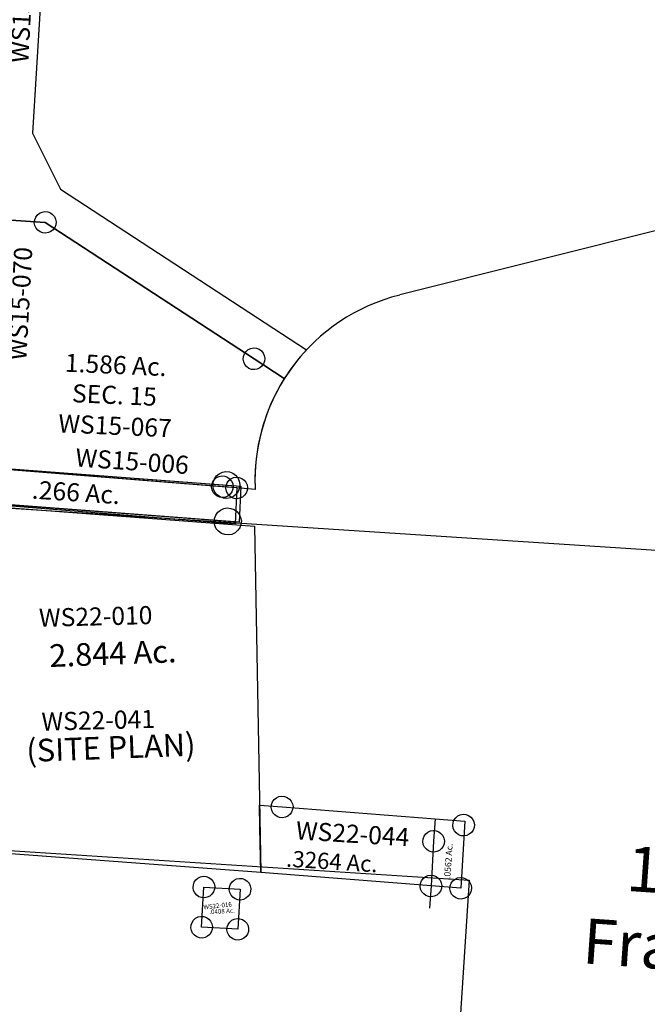
# Model space of a CAD drawing. Units: feet. Extents: x 1962109 to 2000761, y 503958 to 541927.
# Drawn here: x 1981551 to 1982244, y 522664 to 523753 of the extents above; entities that cross this region are included whole.
import ezdxf
from ezdxf.enums import TextEntityAlignment as Align

# ---------------------------------------------------------------- set-up
doc = ezdxf.new("R2010")
doc.units = ezdxf.units.FT
doc.header["$MEASUREMENT"] = 0
for name, color, linetype in [("1880's", 4, 'CONTINUOUS'), ('DEED', 30, 'CONTINUOUS'), ('SURVEY', 2, 'CONTINUOUS')]:
    doc.layers.add(name, color=color, linetype=linetype)
doc.styles.add('Arial', font='arial.ttf')
doc.styles.get("Standard").update_dxf_attribs({"font": 'romans.shx', "height": 40})

# ---------------------------------------------------------------- blocks, each defined once
blk = doc.blocks.new('A$Cf1cb9ebd-flat-1')
at = {"layer": "1880's", "color": 4, "ltscale": 40}
blk.add_lwpolyline([(669.1, 483.2), (1428.1, 487), (1423.9, 1304.1), (84.2, 1297.3), (86.1, 920.1), (647, 922.9), (651.9, -42.3)], dxfattribs=at)
at = {"layer": "1880's", "ltscale": 40, "insert": (960.6, 941.9), "char_height": 50, "width": 714.374, "attachment_point": 5, "rotation": 359.9848}
blk.add_mtext("1880's\\P19.47 Ac.\\PFrac. Lot 61", dxfattribs=at)
blk = doc.blocks.new('A$C363A2869-flat-1')
at = {"layer": 'SURVEY'}
for points in [[(362, 25.3), (361.6, 65.2), (362, 25.3), (361.6, 65.2), (360, 240.2), (260, 239.4), (254.3, 859.2), (3.4, 857.4), (-1.3, 1357.3), (349.7, 1359.9), (352, 1107.4), (359.1, 340.2), (419.1, 340.6), (659.8, 206.2), (694.7, 186.7, 0.150556), (670.9, 64.5), (671.1, 62.3), (650.7, 62.5), (634.7, 62.6), (361.6, 65.2)], [(359.1, 340.2), (352, 1107.4), (518.5, 1108.6), (473.4, 1046.6), (395.2, 763.9), (398.2, 437.9), (433.5, 378.4), (717, 220.1, 0.047545), (694.7, 186.7), (659.8, 206.2), (419.1, 340.6), (359.1, 340.2)]]:
    blk.add_lwpolyline(points, format="xyb", dxfattribs=at)
blk.add_lwpolyline([(650.7, 62.5), (651.6, 22.6), (639.1, 22.7), (362, 25.3), (11, 28.6), (3.4, 857.4)], dxfattribs=at)
for points in [[(421, 352.4), (424, 351.5), (426.6, 349.8), (428.7, 347.6), (430.2, 344.9), (431, 341.9), (430.9, 338.7), (430, 335.7), (428.3, 333.1), (426.1, 331), (423.4, 329.5), (420.3, 328.7), (417.2, 328.8), (414.2, 329.7), (411.6, 331.4), (409.4, 333.6), (407.9, 336.3), (407.1, 339.4), (407.3, 342.5), (408.2, 345.5), (409.8, 348.1), (412, 350.2), (414.8, 351.7), (417.8, 352.5)], [(661.7, 218), (664.7, 217.1), (667.3, 215.5), (669.4, 213.3), (670.9, 210.5), (671.7, 207.5), (671.6, 204.3), (670.7, 201.3), (669, 198.7), (666.9, 196.6), (664.1, 195.1), (661.1, 194.3), (657.9, 194.4), (654.9, 195.3), (652.3, 197), (650.2, 199.2), (648.7, 201.9), (647.9, 205), (648, 208.1), (648.9, 211.1), (650.6, 213.7), (652.8, 215.9), (655.5, 217.4), (658.6, 218.2)], [(636.6, 74.4), (639.6, 73.5), (642.2, 71.9), (644.4, 69.7), (645.9, 66.9), (646.7, 63.9), (646.5, 60.7), (645.6, 57.7), (644, 55.1), (641.8, 53), (639, 51.5), (636, 50.7), (632.8, 50.8), (629.8, 51.7), (627.3, 53.4), (625.1, 55.6), (623.6, 58.3), (622.8, 61.4), (623, 64.5), (623.8, 67.5), (625.5, 70.1), (627.7, 72.3), (630.4, 73.8), (633.5, 74.6)]]:
    blk.add_lwpolyline(points, close=True, dxfattribs=at)
at = {"layer": 'SURVEY', "color": 1, "char_height": 20, "width": 381.45, "attachment_point": 5, "style": 'Arial'}
for s, insert, rotation in [('{\\Fromans|c0;WS15-070}', (377.1, 577.1), 90.9283), ('{\\Fromans|c0;WS15-070}', (397.9, 249), 90.9283), ('{\\Fromans|c0;WS15-067}', (511.8, 121.6), 1.4506)]:
    blk.add_mtext(s, dxfattribs=dict(at, insert=insert, rotation=rotation))
at = {"layer": 'SURVEY', "insert": (508.3, 172.2), "char_height": 20, "width": 381.45, "attachment_point": 5, "rotation": 1.4506, "style": 'Arial'}
blk.add_mtext('{\\Fromans|c0;1.586 Ac.\\PSEC. 15}', dxfattribs=at)
blk = doc.blocks.new('WASHINGTONWSA$C20FD27BC-flat-1')
at = {"layer": 'SURVEY', "color": 2, "ltscale": 40}
for p, q in [((-1882.4, 386.4), (-2222.3, 275.5)), ((-2398.9, 51.9), (-2398, 54.9)), ((-2398, 54.9), (-2396.4, 57.5)), ((-2396.4, 57.5), (-2394.2, 59.7)), ((-2394.2, 59.7), (-2391.4, 61.2)), ((-2391.4, 61.2), (-2388.4, 62)), ((-2388.4, 62), (-2385.2, 61.8)), ((-2385.2, 61.8), (-2382.2, 60.9)), ((-2382.2, 60.9), (-2379.6, 59.3)), ((-2379.6, 59.3), (-2377.5, 57.1)), ((-2377.5, 57.1), (-2376, 54.3)), ((-2387.1, 50), (-2676.2, 52.7)), ((-2399.1, 48.8), (-2398.9, 51.9)), ((-2398.3, 45.7), (-2399.1, 48.8)), ((-2396.8, 43), (-2398.3, 45.7)), ((-2366.8, 49.8), (-2387.1, 50)), ((-2376.2, 45.1), (-2377.9, 42.6)), ((-2375.3, 48.1), (-2376.2, 45.1)), ((-2376, 54.3), (-2375.2, 51.3)), ((-2375.2, 51.3), (-2375.3, 48.1)), ((-2367, 52.1), (-2366.8, 49.8)), ((-2394.6, 40.8), (-2396.8, 43)), ((-2392, 39.1), (-2394.6, 40.8)), ((-2389, 38.3), (-2392, 39.1)), ((-2385.9, 38.1), (-2389, 38.3)), ((-2382.8, 38.9), (-2385.9, 38.1)), ((-2380.1, 40.4), (-2382.8, 38.9)), ((-2377.9, 42.6), (-2380.1, 40.4))]:
    blk.add_line(p, q, dxfattribs=at)
blk.add_arc((-2156.7, 74.4), 211.4, 108.0681, 186.0683, dxfattribs=at)
blk = doc.blocks.new('WASHINGTONWSA$C17E252A7-flat-1')
at = {"layer": 'SURVEY', "color": 2, "ltscale": 40}
for p, q in [((-2, 97.1), (0.7, 99.8)), ((0.7, 99.8), (4.2, 101.7)), ((4.2, 101.7), (8, 102.7)), ((8, 102.7), (11.9, 102.5)), ((11.9, 102.5), (15.6, 101.4)), ((15.6, 101.4), (18.9, 99.4)), ((18.9, 99.4), (21.6, 96.6)), ((271.1, 95.5), (273.9, 98.2)), ((273.9, 98.2), (277.3, 100.1)), ((277.3, 100.1), (281.1, 101.1)), ((281.1, 101.1), (285, 100.9)), ((285, 100.9), (288.8, 99.8)), ((288.8, 99.8), (292, 97.8)), ((-5.3, 86.2), (-5.2, 90.1)), ((-5.2, 90.1), (-4.1, 93.9)), ((-4.1, 93.9), (-2, 97.1)), ((9.6, 87.8), (282.7, 86.2)), ((9.9, 47.8), (9.6, 87.8)), ((21.6, 96.6), (23.5, 93.2)), ((23.5, 93.2), (24.5, 89.4)), ((24.5, 89.4), (24.3, 85.5)), ((267.8, 84.6), (268, 88.5)), ((268, 88.5), (269.1, 92.3)), ((269.1, 92.3), (271.1, 95.5)), ((292, 97.8), (294.7, 95.1)), ((294.7, 95.1), (296.6, 91.6)), ((296.6, 91.6), (297.6, 87.8)), ((297.6, 87.8), (297.4, 83.9)), ((-4.3, 82.4), (-5.3, 86.2)), ((-2.4, 78.9), (-4.3, 82.4)), ((0.3, 76.2), (-2.4, 78.9)), ((3.5, 74.2), (0.3, 76.2)), ((21.1, 78.5), (18.4, 75.8)), ((23.2, 81.7), (21.1, 78.5)), ((24.3, 85.5), (23.2, 81.7)), ((268.8, 80.8), (267.8, 84.6)), ((270.7, 77.4), (268.8, 80.8)), ((273.4, 74.6), (270.7, 77.4)), ((282.7, 86.2), (298.7, 86.1)), ((294.3, 76.9), (291.5, 74.2)), ((296.3, 80.1), (294.3, 76.9)), ((297.4, 83.9), (296.3, 80.1)), ((298.7, 86.1), (299.5, 46.1)), ((7.3, 73), (3.5, 74.2)), ((11.2, 72.9), (7.3, 73)), ((15, 73.9), (11.2, 72.9)), ((18.4, 75.8), (15, 73.9)), ((276.6, 72.6), (273.4, 74.6)), ((280.4, 71.5), (276.6, 72.6)), ((284.3, 71.3), (280.4, 71.5)), ((288.1, 72.3), (284.3, 71.3)), ((291.5, 74.2), (288.1, 72.3)), ((-3.7, 53.9), (-1.7, 57.1)), ((-1.7, 57.1), (1.1, 59.8)), ((1.1, 59.8), (4.5, 61.7)), ((4.5, 61.7), (8.3, 62.7)), ((8.3, 62.7), (12.2, 62.5)), ((12.2, 62.5), (16, 61.4)), ((16, 61.4), (19.2, 59.4)), ((19.2, 59.4), (21.9, 56.6)), ((21.9, 56.6), (23.8, 53.2)), ((273.4, 52.3), (275.5, 55.5)), ((275.5, 55.5), (278.2, 58.2)), ((278.2, 58.2), (281.6, 60.1)), ((281.6, 60.1), (285.4, 61.1)), ((285.4, 61.1), (289.4, 60.9)), ((289.4, 60.9), (293.1, 59.8)), ((293.1, 59.8), (296.4, 57.8)), ((296.4, 57.8), (299.1, 55)), ((299.1, 55), (300.9, 51.6)), ((-5, 46.2), (-4.8, 50.1)), ((-4, 42.4), (-5, 46.2)), ((-4.8, 50.1), (-3.7, 53.9)), ((287, 46.2), (9.9, 47.8)), ((24.6, 45.5), (23.5, 41.7)), ((23.8, 53.2), (24.8, 49.4)), ((24.8, 49.4), (24.6, 45.5)), ((272.1, 44.6), (272.3, 48.5)), ((273.2, 40.8), (272.1, 44.6)), ((272.3, 48.5), (273.4, 52.3)), ((299.5, 46.1), (287, 46.2)), ((301.8, 43.9), (300.7, 40.1)), ((300.9, 51.6), (302, 47.8)), ((302, 47.8), (301.8, 43.9)), ((-2.1, 38.9), (-4, 42.4)), ((0.6, 36.2), (-2.1, 38.9)), ((3.8, 34.2), (0.6, 36.2)), ((7.6, 33), (3.8, 34.2)), ((11.5, 32.9), (7.6, 33)), ((15.3, 33.9), (11.5, 32.9)), ((18.8, 35.8), (15.3, 33.9)), ((21.5, 38.5), (18.8, 35.8)), ((23.5, 41.7), (21.5, 38.5)), ((275, 37.3), (273.2, 40.8)), ((277.7, 34.6), (275, 37.3)), ((281, 32.6), (277.7, 34.6)), ((295.9, 34.2), (292.5, 32.3)), ((298.6, 36.9), (295.9, 34.2)), ((300.7, 40.1), (298.6, 36.9)), ((284.7, 31.4), (281, 32.6)), ((288.7, 31.3), (284.7, 31.4)), ((292.5, 32.3), (288.7, 31.3))]:
    blk.add_line(p, q, dxfattribs=at)
blk.add_text('.266 Ac.', height=20, rotation=0.319, dxfattribs=at).set_placement((68.9, 56.3))
at = {"layer": 'SURVEY', "ltscale": 10, "insert": (177, 105.2), "char_height": 20, "width": 178.028, "attachment_point": 5, "rotation": 0.078}
blk.add_mtext('{\\C1;WS15-006}', dxfattribs=at)
blk = doc.blocks.new('WASHINGTONWSA$C4382785D-flat-1')
at = {"layer": 'SURVEY', "color": 2, "ltscale": 40}
for p, q in [((22.3, 108.2), (25.4, 109)), ((25.4, 109), (28.5, 108.9)), ((28.5, 108.9), (31.5, 108)), ((14.7, 95.8), (14.9, 99)), ((14.9, 99), (15.7, 102)), ((15.7, 102), (17.4, 104.6)), ((17.4, 104.6), (19.6, 106.7)), ((19.6, 106.7), (22.3, 108.2)), ((31.5, 108), (34.1, 106.3)), ((34.1, 106.3), (36.3, 104.1)), ((36.3, 104.1), (37.8, 101.4)), ((37.8, 101.4), (38.6, 98.4)), ((38.6, 98.4), (38.4, 95.2)), ((217.1, 95.9), (218.8, 98.5)), ((218.8, 98.5), (221, 100.7)), ((221, 100.7), (223.7, 102.2)), ((223.7, 102.2), (226.8, 103)), ((226.8, 103), (229.9, 102.8)), ((229.9, 102.8), (232.9, 101.9)), ((232.9, 101.9), (235.5, 100.3)), ((235.5, 100.3), (237.7, 98.1)), ((237.7, 98.1), (239.2, 95.3)), ((1.6, 97.3), (26.6, 97.1)), ((3.8, 72.5), (1.6, 97.3)), ((15.5, 92.8), (14.7, 95.8)), ((17, 90), (15.5, 92.8)), ((19.2, 87.9), (17, 90)), ((21.8, 86.2), (19.2, 87.9)), ((26.6, 97.1), (196.1, 95.7)), ((33.7, 87.5), (31, 86)), ((35.9, 89.6), (33.7, 87.5)), ((37.5, 92.2), (35.9, 89.6)), ((38.4, 95.2), (37.5, 92.2)), ((196.1, 95.7), (229.1, 95.4)), ((196.1, 95.7), (196.3, 70.9)), ((216.1, 89.8), (216.3, 92.9)), ((216.9, 86.7), (216.1, 89.8)), ((216.3, 92.9), (217.1, 95.9)), ((229.1, 95.4), (229.9, 21.2)), ((239.8, 89.1), (238.9, 86.1)), ((239.2, 95.3), (240, 92.3)), ((240, 92.3), (239.8, 89.1)), ((24.7, 85.3), (21.8, 86.2)), ((27.9, 85.2), (24.7, 85.3)), ((31, 86), (27.9, 85.2)), ((185.4, 75.8), (187.1, 78.4)), ((187.1, 78.4), (189.3, 80.6)), ((189.3, 80.6), (192, 82.1)), ((192, 82.1), (195.1, 82.9)), ((195.1, 82.9), (198.2, 82.7)), ((198.2, 82.7), (201.2, 81.8)), ((201.2, 81.8), (203.8, 80.2)), ((203.8, 80.2), (206, 78)), ((206, 78), (207.5, 75.2)), ((218.4, 84), (216.9, 86.7)), ((220.6, 81.8), (218.4, 84)), ((223.2, 80.1), (220.6, 81.8)), ((226.1, 79.2), (223.2, 80.1)), ((229.3, 79.1), (226.1, 79.2)), ((232.4, 79.9), (229.3, 79.1)), ((235.1, 81.4), (232.4, 79.9)), ((237.3, 83.6), (235.1, 81.4)), ((238.9, 86.1), (237.3, 83.6)), ((8.2, 23), (3.8, 72.5)), ((184.4, 69.7), (184.6, 72.8)), ((185.2, 66.6), (184.4, 69.7)), ((184.6, 72.8), (185.4, 75.8)), ((186.7, 63.9), (185.2, 66.6)), ((196.3, 70.9), (196.9, 21.4)), ((207.2, 66), (205.6, 63.5)), ((208.1, 69), (207.2, 66)), ((207.5, 75.2), (208.3, 72.2)), ((208.3, 72.2), (208.1, 69)), ((188.9, 61.7), (186.7, 63.9)), ((191.5, 60), (188.9, 61.7)), ((194.4, 59.1), (191.5, 60)), ((197.6, 59), (194.4, 59.1)), ((200.7, 59.8), (197.6, 59)), ((203.4, 61.3), (200.7, 59.8)), ((205.6, 63.5), (203.4, 61.3)), ((192.5, 32.6), (195.6, 33.4)), ((195.6, 33.4), (198.7, 33.2)), ((198.7, 33.2), (201.7, 32.3)), ((225.5, 32.3), (228.6, 33.1)), ((228.6, 33.1), (231.7, 32.9)), ((231.7, 32.9), (234.7, 32)), ((196.9, 21.4), (8.2, 23)), ((184.9, 20.2), (185.1, 23.3)), ((185.1, 23.3), (186, 26.3)), ((186, 26.3), (187.6, 28.9)), ((187.6, 28.9), (189.8, 31.1)), ((189.8, 31.1), (192.5, 32.6)), ((201.7, 32.3), (204.3, 30.7)), ((204.3, 30.7), (206.5, 28.5)), ((206.5, 28.5), (208, 25.7)), ((208, 25.7), (208.8, 22.7)), ((208.8, 22.7), (208.6, 19.5)), ((217.9, 19.9), (218.1, 23)), ((218.1, 23), (219, 26)), ((219, 26), (220.6, 28.6)), ((220.6, 28.6), (222.8, 30.8)), ((222.8, 30.8), (225.5, 32.3)), ((234.7, 32), (237.3, 30.4)), ((237.3, 30.4), (239.5, 28.2)), ((239.5, 28.2), (241, 25.5)), ((241, 25.5), (241.8, 22.4)), ((241.8, 22.4), (241.6, 19.3)), ((185.7, 17.1), (184.9, 20.2)), ((187.2, 14.4), (185.7, 17.1)), ((189.4, 12.2), (187.2, 14.4)), ((192, 10.5), (189.4, 12.2)), ((196.9, 21.4), (197.1, -3.3)), ((229.9, 21.2), (196.9, 21.4)), ((203.9, 11.8), (201.2, 10.3)), ((206.1, 14), (203.9, 11.8)), ((207.7, 16.5), (206.1, 14)), ((208.6, 19.5), (207.7, 16.5)), ((218.7, 16.8), (217.9, 19.9)), ((220.2, 14.1), (218.7, 16.8)), ((222.4, 11.9), (220.2, 14.1)), ((225, 10.3), (222.4, 11.9)), ((236.9, 11.5), (234.2, 10)), ((239.1, 13.7), (236.9, 11.5)), ((240.7, 16.3), (239.1, 13.7)), ((241.6, 19.3), (240.7, 16.3)), ((195, 9.6), (192, 10.5)), ((198.1, 9.5), (195, 9.6)), ((201.2, 10.3), (198.1, 9.5)), ((228, 9.4), (225, 10.3)), ((231.1, 9.2), (228, 9.4)), ((234.2, 10), (231.1, 9.2))]:
    blk.add_line(p, q, dxfattribs=at)
for s, height, rotation, p in [('.0562 Ac.', 7, 90.0345, (217.6, 30.4)), ('.3264 Ac.', 18, 0.3632, (35.3, 31.6))]:
    blk.add_text(s, height=height, rotation=rotation, dxfattribs=at).set_placement(p)
at = {"layer": 'SURVEY', "color": 1, "insert": (43.7, 82.5), "char_height": 20, "width": 173.066, "attachment_point": 1, "rotation": 0.4165}
blk.add_mtext('WS22-044', dxfattribs=at)
blk = doc.blocks.new('WASHINGTONWSA$C48E148BC-flat-1')
at = {"layer": 'SURVEY', "color": 2, "ltscale": 40}
for p, q in [((-290.1, 41.6), (-1, 39.9)), ((-1, 39.9), (0, 0)), ((0, 0), (-289.6, 1.7))]:
    blk.add_line(p, q, dxfattribs=at)
blk = doc.blocks.new('WASHINGTONWSA$C03A871EC-flat-1')
at = {"layer": 'DEED', "ltscale": 40}
blk.add_blockref('WASHINGTONWSA$C48E148BC-flat-1', (2985.1, 1413.6), dxfattribs=at)
blk = doc.blocks.new('WASHINGTONWSA$C4A9C73BE-flat-1')
at = {"layer": 'SURVEY', "color": 2, "ltscale": 40}
for p, q in [((-8.9, 1391.3), (-8.5, 1394.4)), ((-8.5, 1394.4), (-7.3, 1397.3)), ((-7.3, 1397.3), (-5.4, 1399.7)), ((-5.4, 1399.7), (-3.1, 1401.7)), ((-3.1, 1401.7), (-0.2, 1402.9)), ((-0.2, 1402.9), (2.9, 1403.5)), ((2.9, 1403.5), (6, 1403)), ((6, 1403), (8.9, 1401.9)), ((8.9, 1401.9), (11.4, 1400)), ((11.4, 1400), (13.3, 1397.6)), ((13.3, 1397.6), (14.6, 1394.7)), ((14.6, 1394.7), (15.1, 1391.6)), ((-8.4, 1388.2), (-8.9, 1391.3)), ((-7.2, 1385.3), (-8.4, 1388.2)), ((-5.2, 1382.9), (-7.2, 1385.3)), ((-2.8, 1381.1), (-5.2, 1382.9)), ((11.2, 772.4), (3.1, 1391.5)), ((11.6, 1383.2), (9.2, 1381.2)), ((13.5, 1385.6), (11.6, 1383.2)), ((14.6, 1388.5), (13.5, 1385.6)), ((15.1, 1391.6), (14.6, 1388.5)), ((0.1, 1379.9), (-2.8, 1381.1)), ((3.2, 1379.5), (0.1, 1379.9)), ((6.3, 1380), (3.2, 1379.5)), ((9.2, 1381.2), (6.3, 1380)), ((5, 782.6), (7.9, 783.8)), ((7.9, 783.8), (11, 784.4)), ((11, 784.4), (14.2, 783.9)), ((14.2, 783.9), (17, 782.8)), ((-0.8, 772.2), (-0.4, 775.3)), ((-0.4, 775.3), (0.8, 778.2)), ((0.8, 778.2), (2.7, 780.6)), ((2.7, 780.6), (5, 782.6)), ((17, 782.8), (19.5, 780.9)), ((19.5, 780.9), (21.4, 778.5)), ((21.4, 778.5), (22.7, 775.6)), ((22.7, 775.6), (23.2, 772.5)), ((-0.3, 769.1), (-0.8, 772.2)), ((0.9, 766.2), (-0.3, 769.1)), ((2.9, 763.9), (0.9, 766.2)), ((5.3, 762), (2.9, 763.9)), ((12, 707.4), (11.2, 772.4)), ((17.3, 762.1), (14.5, 760.9)), ((19.7, 764.1), (17.3, 762.1)), ((21.6, 766.5), (19.7, 764.1)), ((22.7, 769.4), (21.6, 766.5)), ((23.2, 772.5), (22.7, 769.4)), ((8.2, 760.8), (5.3, 762)), ((11.3, 760.4), (8.2, 760.8)), ((14.5, 760.9), (11.3, 760.4)), ((5.9, 717.6), (8.8, 718.9)), ((8.8, 718.9), (11.9, 719.4)), ((11.9, 719.4), (15, 719)), ((15, 719), (17.9, 717.8)), ((0, 707.2), (0.5, 710.4)), ((0.5, 710.4), (1.6, 713.3)), ((1.6, 713.3), (3.5, 715.7)), ((3.5, 715.7), (5.9, 717.6)), ((17.9, 717.8), (20.3, 715.9)), ((20.3, 715.9), (22.3, 713.5)), ((22.3, 713.5), (23.5, 710.7)), ((23.5, 710.7), (24, 707.6)), ((0.6, 704.1), (0, 707.2)), ((1.8, 701.3), (0.6, 704.1)), ((3.7, 698.9), (1.8, 701.3)), ((6.2, 697), (3.7, 698.9)), ((3.8, 696.6), (6.1, 698.6)), ((6.1, 698.6), (9, 699.8)), ((9.1, 695.8), (6.2, 697)), ((9, 699.8), (12.1, 700.3)), ((12.3, 688.3), (12, 707.4)), ((12.1, 700.3), (15.3, 699.9)), ((15.3, 699.9), (18.1, 698.7)), ((18.2, 697.2), (15.3, 695.9)), ((18.1, 698.7), (20.6, 696.8)), ((20.5, 699.1), (18.2, 697.2)), ((22.4, 701.5), (20.5, 699.1)), ((20.6, 696.8), (22.5, 694.5)), ((23.6, 704.4), (22.4, 701.5)), ((24, 707.6), (23.6, 704.4)), ((317.3, 694.9), (319.7, 696.9)), ((319.7, 696.9), (322.6, 698.1)), ((322.6, 698.1), (325.7, 698.6)), ((325.7, 698.6), (328.8, 698.2)), ((328.8, 698.2), (331.7, 697)), ((331.7, 697), (334.1, 695.2)), ((0.3, 688.2), (0.7, 691.3)), ((0.8, 685), (0.3, 688.2)), ((0.7, 691.3), (1.9, 694.2)), ((1.9, 694.2), (3.8, 696.6)), ((12.2, 695.4), (9.1, 695.8)), ((15.3, 695.9), (12.2, 695.4)), ((15.6, 433.2), (12.3, 688.3)), ((12.3, 688.3), (325.8, 686.6)), ((22.5, 694.5), (23.8, 691.6)), ((23.8, 691.6), (24.3, 688.5)), ((24.3, 688.5), (23.8, 685.3)), ((313.8, 686.5), (314.3, 689.6)), ((314.3, 683.4), (313.8, 686.5)), ((314.3, 689.6), (315.4, 692.5)), ((315.4, 692.5), (317.3, 694.9)), ((325.8, 686.6), (329.2, 431.5)), ((334.1, 695.2), (336.1, 692.8)), ((336.1, 692.8), (337.3, 689.9)), ((337.3, 689.9), (337.8, 686.8)), ((337.8, 686.8), (337.4, 683.7)), ((2, 682.2), (0.8, 685)), ((4, 679.8), (2, 682.2)), ((6.4, 677.9), (4, 679.8)), ((9.3, 676.8), (6.4, 677.9)), ((12.4, 676.3), (9.3, 676.8)), ((15.6, 676.8), (12.4, 676.3)), ((18.4, 678.1), (15.6, 676.8)), ((20.8, 680), (18.4, 678.1)), ((22.7, 682.5), (20.8, 680)), ((23.8, 685.3), (22.7, 682.5)), ((315.6, 680.5), (314.3, 683.4)), ((317.5, 678.1), (315.6, 680.5)), ((320, 676.2), (317.5, 678.1)), ((322.9, 675.1), (320, 676.2)), ((326, 674.6), (322.9, 675.1)), ((329.1, 675.2), (326, 674.6)), ((332, 676.4), (329.1, 675.2)), ((334.3, 678.4), (332, 676.4)), ((336.2, 680.8), (334.3, 678.4)), ((337.4, 683.7), (336.2, 680.8)), ((3.6, 433), (4.1, 436.1)), ((4.1, 436.1), (5.2, 439)), ((5.2, 439), (7.1, 441.4)), ((7.1, 441.4), (9.5, 443.4)), ((9.5, 443.4), (12.4, 444.6)), ((12.4, 444.6), (15.5, 445.2)), ((15.5, 445.2), (18.6, 444.7)), ((18.6, 444.7), (21.5, 443.6)), ((21.5, 443.6), (23.9, 441.7)), ((23.9, 441.7), (25.9, 439.3)), ((25.9, 439.3), (27.1, 436.4)), ((27.1, 436.4), (27.6, 433.3)), ((317.6, 434.5), (318.8, 437.3)), ((318.8, 437.3), (320.7, 439.8)), ((320.7, 439.8), (323, 441.7)), ((323, 441.7), (325.9, 443)), ((325.9, 443), (329, 443.5)), ((329, 443.5), (332.1, 443)), ((332.1, 443), (335, 441.9)), ((335, 441.9), (337.5, 440)), ((337.5, 440), (339.4, 437.6)), ((339.4, 437.6), (340.6, 434.8)), ((4.1, 429.9), (3.6, 433)), ((5.4, 427), (4.1, 429.9)), ((7.3, 424.7), (5.4, 427)), ((9.8, 422.8), (7.3, 424.7)), ((329.2, 431.5), (15.6, 433.2)), ((15.6, 433.2), (21.1, 12.1)), ((24.1, 424.9), (21.8, 422.9)), ((26, 427.3), (24.1, 424.9)), ((27.2, 430.2), (26, 427.3)), ((27.6, 433.3), (27.2, 430.2)), ((317.2, 431.3), (317.6, 434.5)), ((317.7, 428.2), (317.2, 431.3)), ((318.9, 425.3), (317.7, 428.2)), ((320.9, 423), (318.9, 425.3)), ((339.6, 425.6), (337.7, 423.2)), ((340.7, 428.5), (339.6, 425.6)), ((340.6, 434.8), (341.2, 431.6)), ((341.2, 431.6), (340.7, 428.5)), ((12.7, 421.6), (9.8, 422.8)), ((15.8, 421.2), (12.7, 421.6)), ((18.9, 421.7), (15.8, 421.2)), ((21.8, 422.9), (18.9, 421.7)), ((323.3, 421.1), (320.9, 423)), ((326.2, 419.9), (323.3, 421.1)), ((329.3, 419.5), (326.2, 419.9)), ((332.4, 420), (329.3, 419.5)), ((335.3, 421.2), (332.4, 420)), ((337.7, 423.2), (335.3, 421.2)), ((12.6, 20.4), (15, 22.4)), ((15, 22.4), (17.9, 23.6)), ((17.9, 23.6), (21, 24.1)), ((21, 24.1), (24.1, 23.7)), ((24.1, 23.7), (27, 22.5)), ((27, 22.5), (29.4, 20.6)), ((9.1, 12), (9.6, 15.1)), ((9.7, 8.9), (9.1, 12)), ((9.6, 15.1), (10.7, 18)), ((10.7, 18), (12.6, 20.4)), ((29.4, 20.6), (31.4, 18.3)), ((31.4, 18.3), (32.6, 15.4)), ((32.6, 15.4), (33.1, 12.3)), ((33.1, 12.3), (32.7, 9.2)), ((10.9, 6), (9.7, 8.9)), ((12.8, 3.6), (10.9, 6)), ((15.3, 1.7), (12.8, 3.6)), ((18.2, 0.6), (15.3, 1.7)), ((21.3, 0.1), (18.2, 0.6)), ((24.4, 0.7), (21.3, 0.1)), ((27.3, 1.9), (24.4, 0.7)), ((29.6, 3.8), (27.3, 1.9)), ((31.5, 6.3), (29.6, 3.8)), ((32.7, 9.2), (31.5, 6.3))]:
    blk.add_line(p, q, dxfattribs=at)
at = {"layer": 'SURVEY', "color": 1, "insert": (86, 609.6), "char_height": 20, "width": 244.653, "attachment_point": 1, "rotation": 0.1404}
blk.add_mtext('WS22-014', dxfattribs=at)
at = {"layer": 'SURVEY', "color": 2, "insert": (176.8, 561.4), "char_height": 25, "width": 345.58, "attachment_point": 5, "rotation": 0.75}
blk.add_mtext('1.837 Ac.', dxfattribs=at)
blk = doc.blocks.new('WASHINGTONWSA$C3B2D5768-flat-1')
at = {"layer": 'SURVEY', "color": 2, "ltscale": 40}
for p, q in [((-2.4, 63.7), (-1.6, 66.7)), ((-1.6, 66.7), (0, 69.3)), ((0, 69.3), (2.1, 71.5)), ((2.1, 71.5), (4.8, 73.1)), ((4.8, 73.1), (7.9, 73.9)), ((7.9, 73.9), (11, 73.8)), ((11, 73.8), (14, 73)), ((14, 73), (16.7, 71.4)), ((16.7, 71.4), (18.9, 69.3)), ((18.9, 69.3), (20.4, 66.6)), ((20.4, 66.6), (21.3, 63.5)), ((37.6, 64.2), (38.4, 67.2)), ((38.4, 67.2), (40, 69.8)), ((40, 69.8), (42.1, 72)), ((42.1, 72), (44.8, 73.6)), ((44.8, 73.6), (47.9, 74.4)), ((47.9, 74.4), (51, 74.4)), ((51, 74.4), (54, 73.5)), ((54, 73.5), (56.6, 71.9)), ((56.6, 71.9), (58.9, 69.8)), ((58.9, 69.8), (60.4, 67.1)), ((60.4, 67.1), (61.3, 64.1)), ((-2.5, 60.5), (-2.4, 63.7)), ((-1.7, 57.5), (-2.5, 60.5)), ((-0.1, 54.8), (-1.7, 57.5)), ((2.1, 52.6), (-0.1, 54.8)), ((9.4, 62), (49.4, 62.5)), ((10, 17.6), (9.4, 62)), ((18.8, 54.7), (16.6, 52.5)), ((20.4, 57.4), (18.8, 54.7)), ((21.2, 60.4), (20.4, 57.4)), ((21.3, 63.5), (21.2, 60.4)), ((37.5, 61), (37.6, 64.2)), ((38.3, 58), (37.5, 61)), ((39.9, 55.3), (38.3, 58)), ((42.1, 53.1), (39.9, 55.3)), ((49.4, 62.5), (50, 18.1)), ((58.8, 55.3), (56.6, 53.1)), ((60.4, 57.9), (58.8, 55.3)), ((61.2, 60.9), (60.4, 57.9)), ((61.3, 64.1), (61.2, 60.9)), ((4.7, 51), (2.1, 52.6)), ((7.7, 50.2), (4.7, 51)), ((10.9, 50.1), (7.7, 50.2)), ((13.9, 51), (10.9, 50.1)), ((16.6, 52.5), (13.9, 51)), ((44.7, 51.5), (42.1, 53.1)), ((47.7, 50.7), (44.7, 51.5)), ((50.9, 50.6), (47.7, 50.7)), ((53.9, 51.5), (50.9, 50.6)), ((56.6, 53.1), (53.9, 51.5)), ((-1.9, 19.2), (-1, 22.2)), ((-1, 22.2), (0.6, 24.9)), ((0.6, 24.9), (2.7, 27.1)), ((2.7, 27.1), (5.4, 28.6)), ((5.4, 28.6), (8.4, 29.5)), ((8.4, 29.5), (11.6, 29.4)), ((11.6, 29.4), (14.6, 28.6)), ((14.6, 28.6), (17.2, 27)), ((17.2, 27), (19.4, 24.8)), ((19.4, 24.8), (21, 22.1)), ((21, 22.1), (21.9, 19.1)), ((38.1, 19.8), (39, 22.8)), ((39, 22.8), (40.6, 25.4)), ((40.6, 25.4), (42.7, 27.6)), ((42.7, 27.6), (45.4, 29.1)), ((45.4, 29.1), (48.4, 30)), ((48.4, 30), (51.6, 29.9)), ((51.6, 29.9), (54.6, 29.1)), ((54.6, 29.1), (57.2, 27.5)), ((57.2, 27.5), (59.4, 25.4)), ((59.4, 25.4), (61, 22.7)), ((61, 22.7), (61.9, 19.6)), ((-1.9, 16.1), (-1.9, 19.2)), ((-1.1, 13), (-1.9, 16.1)), ((0.5, 10.3), (-1.1, 13)), ((50, 18.1), (10, 17.6)), ((21, 12.9), (19.4, 10.3)), ((21.8, 16), (21, 12.9)), ((21.9, 19.1), (21.8, 16)), ((38.1, 16.6), (38.1, 19.8)), ((38.9, 13.6), (38.1, 16.6)), ((40.5, 10.9), (38.9, 13.6)), ((61, 13.5), (59.4, 10.8)), ((61.8, 16.5), (61, 13.5)), ((61.9, 19.6), (61.8, 16.5)), ((2.7, 8.2), (0.5, 10.3)), ((5.3, 6.6), (2.7, 8.2)), ((8.3, 5.8), (5.3, 6.6)), ((11.5, 5.7), (8.3, 5.8)), ((14.5, 6.6), (11.5, 5.7)), ((17.2, 8.1), (14.5, 6.6)), ((19.4, 10.3), (17.2, 8.1)), ((42.7, 8.7), (40.5, 10.9)), ((45.3, 7.1), (42.7, 8.7)), ((48.3, 6.3), (45.3, 7.1)), ((51.5, 6.2), (48.3, 6.3)), ((54.5, 7.1), (51.5, 6.2)), ((57.2, 8.6), (54.5, 7.1)), ((59.4, 10.8), (57.2, 8.6))]:
    blk.add_line(p, q, dxfattribs=at)
at = {"layer": 'SURVEY', "color": 1, "insert": (10.1, 42.3), "char_height": 5, "width": 244.653, "attachment_point": 1, "rotation": 10.1616}
blk.add_mtext('WS22-016', dxfattribs=at)
at = {"layer": 'SURVEY', "color": 2, "insert": (31.3, 36.2), "char_height": 5, "width": 42.801, "attachment_point": 5, "rotation": 7.2639}
blk.add_mtext('.0408 Ac.', dxfattribs=at)
blk = doc.blocks.new('WASHINGTONWSA$C48D0666A-flat-1')
at = {"layer": 'SURVEY', "color": 2, "ltscale": 40}
for p, q in [((-353.5, 390.7), (-351.4, 392.9)), ((-351.4, 392.9), (-348.6, 394.4)), ((-348.6, 394.4), (-345.6, 395.2)), ((-345.6, 395.2), (-342.4, 395.1)), ((-342.4, 395.1), (-339.4, 394.2)), ((-339.4, 394.2), (-336.8, 392.5)), ((-336.8, 392.5), (-334.7, 390.4)), ((-356.2, 382), (-356.1, 385.1)), ((-355.4, 378.9), (-356.2, 382)), ((-356.1, 385.1), (-355.2, 388.1)), ((-355.2, 388.1), (-353.5, 390.7)), ((-344.3, 383.3), (-33.8, 381.5)), ((-339.3, 1.9), (-344.3, 383.3)), ((-334.7, 390.4), (-333.2, 387.6)), ((-332.5, 381.4), (-333.4, 378.4)), ((-333.2, 387.6), (-332.4, 384.6)), ((-332.4, 384.6), (-332.5, 381.4)), ((-33.8, 381.5), (0, 0)), ((-353.9, 376.2), (-355.4, 378.9)), ((-351.7, 374), (-353.9, 376.2)), ((-349.1, 372.4), (-351.7, 374)), ((-346.1, 371.5), (-349.1, 372.4)), ((-343, 371.4), (-346.1, 371.5)), ((-339.9, 372.2), (-343, 371.4)), ((-337.2, 373.7), (-339.9, 372.2)), ((-335, 375.8), (-337.2, 373.7)), ((-333.4, 378.4), (-335, 375.8)), ((-348.6, 9.4), (-346.4, 11.5)), ((-346.4, 11.5), (-343.6, 13)), ((-343.6, 13), (-340.6, 13.9)), ((-340.6, 13.9), (-337.4, 13.7)), ((-337.4, 13.7), (-334.4, 12.8)), ((-334.4, 12.8), (-331.8, 11.2)), ((-331.8, 11.2), (-329.7, 9)), ((-351.2, 0.6), (-351.1, 3.8)), ((-350.4, -2.4), (-351.2, 0.6)), ((-351.1, 3.8), (-350.2, 6.8)), ((-350.2, 6.8), (-348.6, 9.4)), ((0, 0), (-339.3, 1.9)), ((-329.7, 9), (-328.2, 6.3)), ((-327.5, 0.1), (-328.4, -2.9)), ((-328.2, 6.3), (-327.4, 3.2)), ((-327.4, 3.2), (-327.5, 0.1)), ((-348.9, -5.2), (-350.4, -2.4)), ((-346.7, -7.3), (-348.9, -5.2)), ((-344.1, -9), (-346.7, -7.3)), ((-341.2, -9.9), (-344.1, -9)), ((-338, -10), (-341.2, -9.9)), ((-335, -9.2), (-338, -10)), ((-332.2, -7.7), (-335, -9.2)), ((-330, -5.5), (-332.2, -7.7)), ((-328.4, -2.9), (-330, -5.5))]:
    blk.add_line(p, q, dxfattribs=at)
blk.add_text('2.844 Ac.', height=25, rotation=6.1892, dxfattribs=at).set_placement((-178.7, 218), align=Align.CENTER)
at = {"layer": 'SURVEY', "color": 1, "char_height": 20, "width": 244.653, "attachment_point": 1, "rotation": 5.4695}
for s, insert in [('WS22-010', (-265.2, 273.8)), ('WS22-041', (-254.4, 159.5))]:
    blk.add_mtext(s, dxfattribs=dict(at, insert=insert))
at = {"layer": 'SURVEY', "color": 2, "ltscale": 10, "insert": (-176.3, 138.8), "char_height": 25, "width": 387.879, "attachment_point": 2, "rotation": 6.1892}
blk.add_mtext('(SITE PLAN)', dxfattribs=at)

msp = doc.modelspace()

# ---------------------------------------------------------------- block references
at = {"layer": 'DEED', "ltscale": 40, "rotation": 356}
for name, p in [('WASHINGTONWSA$C20FD27BC-flat-1', (1984168.2, 523018.7)), ('WASHINGTONWSA$C03A871EC-flat-1', (1978716.6, 521995.3)), ('A$C363A2869-flat-1', (1981136.9, 523218.2)), ('WASHINGTONWSA$C17E252A7-flat-1', (1981490.9, 523172)), ('WASHINGTONWSA$C4A9C73BE-flat-1', (1981404.2, 521830.7)), ('A$Cf1cb9ebd-flat-1', (1981337.4, 521925.8)), ('WASHINGTONWSA$C48D0666A-flat-1', (1981817, 522809.8)), ('WASHINGTONWSA$C4382785D-flat-1', (1981807.2, 522787.4)), ('WASHINGTONWSA$C3B2D5768-flat-1', (1981740.4, 522732.6))]:
    msp.add_blockref(name, p, dxfattribs=at)

doc.saveas('drawing.dxf')
